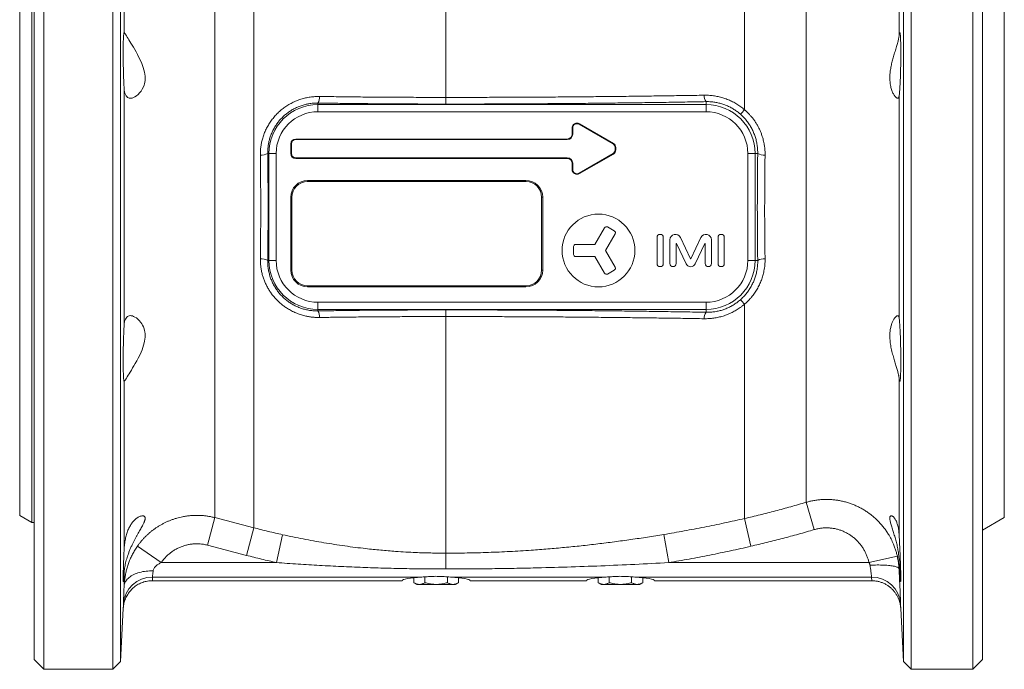
# Model space of a CAD drawing. Units: millimetres. Extents: x 84 to 1096, y 19 to 819.
# Drawn here: x 611 to 814, y 227 to 361 of the extents above; entities that cross this region are included whole.
import ezdxf

# ---------------------------------------------------------------- set-up
doc = ezdxf.new("R2010")
doc.units = ezdxf.units.MM

msp = doc.modelspace()

# ---------------------------------------------------------------- linework, layer by layer
at = {"color": 7, "linetype": 'Continuous', "lineweight": 15}
for p, q in [((615.54, 322.51), (615.54, 417.76)), ((629.73, 322.51), (629.73, 417.76)), ((631.31, 416.18), (631.31, 228.85)), ((792.76, 228.85), (792.76, 416.18)), ((794.35, 417.76), (794.35, 227.26)), ((807.04, 322.51), (807.04, 417.76)), ((613.54, 322.51), (613.54, 415.76)), ((809.04, 322.51), (809.04, 415.76)), ((610.54, 322.51), (610.54, 386.07)), ((613.04, 322.51), (613.04, 387.51)), ((813.54, 322.51), (813.54, 386.51)), ((632.07, 358.44), (632.08, 358.44)), ((732.88, 335.5), (725.88, 339.55)), ((732.94, 335.61), (725.94, 339.65)), ((724.44, 338.78), (724.44, 337.51)), ((724.55, 338.78), (724.55, 337.51)), ((666.44, 335.51), (666.44, 333.51)), ((666.55, 335.51), (666.55, 333.51)), ((723.44, 336.51), (667.44, 336.51)), ((723.44, 336.4), (667.44, 336.4)), ((725.88, 329.48), (732.88, 333.52)), ((725.94, 329.38), (732.94, 333.42)), ((733.32, 334.29), (733.32, 334.74)), ((733.44, 334.29), (733.44, 334.74)), ((667.44, 332.63), (723.44, 332.63)), ((667.44, 332.51), (723.44, 332.51)), ((724.44, 331.51), (724.44, 330.25)), ((724.55, 331.51), (724.55, 330.25)), ((669.9, 327.98), (714.9, 327.98)), ((714.9, 327.76), (669.9, 327.76)), ((666.44, 309.51), (666.44, 324.51)), ((666.65, 324.51), (666.65, 309.51)), ((718.15, 309.51), (718.15, 324.51)), ((718.37, 324.51), (718.37, 309.51)), ((610.54, 258.96), (610.54, 322.51)), ((613.04, 257.51), (613.04, 322.51)), ((613.54, 229.26), (613.54, 322.51)), ((615.54, 227.26), (615.54, 322.51)), ((629.73, 227.26), (629.73, 322.51)), ((807.04, 227.26), (807.04, 322.51)), ((809.04, 229.26), (809.04, 322.51)), ((813.54, 258.51), (813.54, 322.51)), ((729.15, 314.8), (731.13, 318.23)), ((733.3, 316.97), (731.32, 313.55)), ((731.74, 318.39), (733.13, 317.59)), ((725.19, 314.8), (729.15, 314.8)), ((741.94, 310.86), (741.94, 316.23)), ((743.23, 316.23), (743.23, 310.86)), ((744.58, 310.86), (744.58, 315.74)), ((745.87, 314.97), (745.87, 310.86)), ((747.94, 310.81), (745.95, 314.99)), ((746.75, 316.22), (748.84, 311.82)), ((748.92, 311.82), (751, 316.22)), ((751.8, 314.99), (749.82, 310.81)), ((751.88, 310.86), (751.88, 314.97)), ((753.17, 315.74), (753.17, 310.86)), ((754.52, 310.86), (754.52, 316.23)), ((755.81, 316.23), (755.81, 310.86)), ((724.74, 312.74), (724.74, 314.35)), ((731.32, 313.55), (733.3, 310.12)), ((729.15, 312.29), (725.19, 312.29)), ((731.13, 308.87), (729.15, 312.29)), ((733.13, 309.5), (731.74, 308.7)), ((669.9, 306.26), (714.9, 306.26)), ((714.9, 306.05), (669.9, 306.05)), ((632.08, 286.59), (632.07, 286.59)), ((610.54, 258.96), (613.04, 257.51)), ((809.04, 255.92), (813.54, 258.51)), ((613.04, 257.51), (613.54, 257.51)), ((691.78, 246.14), (691.78, 245.11)), ((694.09, 246.31), (694.09, 245.11)), ((698.71, 246.31), (698.71, 245.11)), ((701.02, 246.14), (701.02, 245.11)), ((729.78, 246.14), (729.78, 245.11)), ((732.09, 246.31), (732.09, 245.11)), ((736.71, 246.31), (736.71, 245.11)), ((739.02, 246.14), (739.02, 245.11)), ((689.4, 245.51), (637.88, 245.51)), ((691.78, 245.11), (692.4, 244.76)), ((692.94, 244.76), (692.4, 244.76)), ((696.4, 244.76), (692.94, 244.76)), ((699.87, 244.76), (696.4, 244.76)), ((700.4, 244.76), (699.87, 244.76)), ((700.4, 244.76), (701.02, 245.11)), ((727.4, 245.51), (703.4, 245.51)), ((729.78, 245.11), (730.4, 244.76)), ((730.94, 244.76), (730.4, 244.76)), ((734.4, 244.76), (730.94, 244.76)), ((737.87, 244.76), (734.4, 244.76)), ((738.4, 244.76), (737.87, 244.76)), ((738.4, 244.76), (739.02, 245.11)), ((786.2, 245.51), (741.4, 245.51)), ((631.31, 228.85), (631.89, 239.79)), ((631.89, 239.79), (631.89, 239.86)), ((792.19, 239.79), (792.76, 228.85)), ((613.54, 229.26), (615.54, 227.26)), ((629.73, 227.26), (631.31, 228.85)), ((792.76, 228.85), (794.35, 227.26)), ((807.04, 227.26), (809.04, 229.26)), ((615.54, 227.26), (629.73, 227.26)), ((794.35, 227.26), (807.04, 227.26))]:
    msp.add_line(p, q, dxfattribs=at)
at = {"color": 8, "linetype": 'Continuous', "lineweight": 0}
for p, q in [((632.07, 393.12), (632.07, 358.44)), ((791.84, 389.87), (791.84, 357.72)), ((658.78, 388.9), (658.78, 256.43)), ((650.77, 386.82), (650.77, 258.51)), ((698.4, 386.88), (698.4, 345.09)), ((759.99, 387), (759.99, 342.54)), ((772.69, 383.68), (772.69, 261.67)), ((632.07, 347.04), (632.07, 297.99)), ((791.84, 345.25), (791.84, 299.78)), ((672.04, 343.93), (672.04, 343.63)), ((672.04, 343.63), (752.04, 343.63)), ((672.04, 342.14), (672.04, 343.63)), ((698.4, 343.72), (698.4, 345.09)), ((752.04, 344.21), (752.04, 343.63)), ((752.04, 342.14), (752.04, 343.63)), ((752.04, 342.14), (672.04, 342.14)), ((725.88, 339.55), (725.94, 339.65)), ((724.55, 338.78), (724.44, 338.78)), ((724.55, 337.51), (724.44, 337.51)), ((666.55, 335.51), (666.44, 335.51)), ((667.44, 336.4), (667.44, 336.51)), ((723.44, 336.4), (723.44, 336.51)), ((732.88, 335.5), (732.94, 335.61)), ((661.67, 333.51), (661.92, 333.51)), ((661.92, 311.51), (661.92, 333.51)), ((663.42, 333.51), (661.92, 333.51)), ((663.42, 333.51), (663.42, 311.51)), ((666.55, 333.51), (666.44, 333.51)), ((732.88, 333.52), (732.94, 333.42)), ((733.32, 334.74), (733.44, 334.74)), ((733.32, 334.29), (733.44, 334.29)), ((760.67, 311.51), (760.67, 333.51)), ((762.16, 333.51), (760.67, 333.51)), ((762.16, 333.51), (762.16, 311.51)), ((762.7, 333.51), (762.16, 333.51)), ((667.44, 332.63), (667.44, 332.51)), ((723.44, 332.63), (723.44, 332.51)), ((724.55, 331.51), (724.44, 331.51)), ((724.55, 330.25), (724.44, 330.25)), ((725.88, 329.48), (725.94, 329.38)), ((669.9, 327.98), (669.9, 327.76)), ((714.9, 327.98), (714.9, 327.76)), ((666.44, 324.51), (666.65, 324.51)), ((718.37, 324.51), (718.15, 324.51)), ((661.67, 311.51), (661.92, 311.51)), ((663.42, 311.51), (661.92, 311.51)), ((762.16, 311.51), (760.67, 311.51)), ((762.7, 311.51), (762.16, 311.51)), ((666.44, 309.51), (666.65, 309.51)), ((718.37, 309.51), (718.15, 309.51)), ((669.9, 306.05), (669.9, 306.26)), ((714.9, 306.05), (714.9, 306.26)), ((672.04, 302.89), (752.04, 302.89)), ((672.04, 301.39), (672.04, 302.89)), ((752.04, 301.39), (752.04, 302.89)), ((759.99, 302.48), (759.99, 258.33)), ((672.04, 301.1), (672.04, 301.39)), ((752.04, 301.39), (672.04, 301.39)), ((698.4, 299.94), (698.4, 301.31)), ((752.04, 300.81), (752.04, 301.39)), ((698.4, 299.94), (698.4, 251.19)), ((632.07, 286.59), (632.07, 251.91)), ((791.84, 287.31), (791.84, 255.16)), ((774.36, 256.05), (772.69, 261.67)), ((649.28, 252.83), (650.77, 258.51)), ((650.77, 258.51), (658.78, 256.43)), ((761.3, 252.61), (759.99, 258.33)), ((657.29, 250.74), (658.78, 256.43)), ((663.49, 249.25), (664.75, 254.99)), ((744.34, 249.25), (743.37, 255.05)), ((639.71, 249.25), (634.82, 252.65)), ((657.29, 250.74), (649.28, 252.83)), ((698.4, 247.93), (698.4, 251.19)), ((785.64, 249.25), (791.49, 250.55)), ((791.84, 250), (791.84, 247.97)), ((639.71, 249.25), (663.49, 249.25)), ((744.34, 249.25), (785.64, 249.25)), ((632.07, 247.19), (632.07, 244.43)), ((693.46, 246.27), (637.91, 246.27)), ((731.46, 246.27), (699.34, 246.27)), ((786.17, 246.27), (737.34, 246.27)), ((786.2, 245.51), (786.17, 246.27)), ((792.16, 240.62), (792.19, 239.79))]:
    msp.add_line(p, q, dxfattribs=at)
at = {"color": 7, "linetype": 'Continuous', "lineweight": 15, "flags": 128}
for points in [[(632.1, 358.44), (632.13, 358.41), (632.18, 358.35), (632.24, 358.27), (632.33, 358.14), (632.43, 357.97), (632.56, 357.76), (632.71, 357.52), (632.88, 357.25), (633.06, 356.95), (633.26, 356.62), (633.48, 356.26), (633.72, 355.85), (633.98, 355.42), (634.25, 354.96), (634.52, 354.47), (634.83, 353.91), (635.13, 353.33), (635.43, 352.71), (635.71, 352.08), (635.88, 351.65), (636.03, 351.22), (636.16, 350.77), (636.27, 350.32), (636.35, 349.88), (636.39, 349.44), (636.4, 349), (636.38, 348.57), (636.33, 348.23), (636.26, 347.9), (636.17, 347.59), (636.06, 347.29), (635.82, 346.8), (635.55, 346.37), (635.26, 346), (634.96, 345.69), (634.64, 345.42), (634.31, 345.21), (634.01, 345.06), (633.71, 344.95), (633.42, 344.91), (633.14, 344.93), (632.95, 344.99), (632.77, 345.09), (632.61, 345.24), (632.46, 345.43), (632.34, 345.66), (632.25, 345.93), (632.17, 346.25), (632.11, 346.61), (632.07, 347.04), (632.07, 347.04)], [(632.07, 297.99), (632.11, 298.43), (632.18, 298.83), (632.25, 299.12), (632.35, 299.38), (632.46, 299.6), (632.6, 299.78), (632.75, 299.92), (632.92, 300.02), (633.1, 300.09), (633.3, 300.12), (633.53, 300.11), (633.78, 300.06), (634.03, 299.96), (634.3, 299.83), (634.6, 299.64), (634.9, 299.39), (635.2, 299.09), (635.49, 298.74), (635.69, 298.46), (635.87, 298.14), (636.04, 297.79), (636.18, 297.41), (636.27, 297.09), (636.34, 296.76), (636.38, 296.4), (636.4, 296.03), (636.39, 295.66), (636.36, 295.28), (636.3, 294.88), (636.22, 294.49), (636.09, 294.01), (635.94, 293.54), (635.76, 293.06), (635.56, 292.58), (635.28, 291.98), (634.98, 291.39), (634.66, 290.81), (634.35, 290.25), (634.08, 289.78), (633.82, 289.34), (633.56, 288.91), (633.32, 288.5), (633.11, 288.15), (632.91, 287.83), (632.73, 287.54), (632.57, 287.27), (632.44, 287.06), (632.32, 286.88), (632.22, 286.74), (632.15, 286.64), (632.1, 286.6), (632.1, 286.6)]]:
    msp.add_lwpolyline(points, dxfattribs=at)
at = {"color": 8, "linetype": 'Continuous', "lineweight": 0, "flags": 128}
for points in [[(785.85, 248.72), (786.22, 248.73), (786.59, 248.75), (786.96, 248.75), (787.32, 248.76), (787.68, 248.76), (788.03, 248.75), (788.37, 248.74), (788.7, 248.73), (789.02, 248.71), (789.33, 248.69), (789.63, 248.66), (789.91, 248.63), (790.17, 248.6), (790.42, 248.56), (790.65, 248.52), (790.87, 248.48), (791.06, 248.43), (791.23, 248.38), (791.39, 248.33), (791.52, 248.28), (791.63, 248.22), (791.71, 248.16), (791.78, 248.1), (791.82, 248.03), (791.84, 247.97)], [(638.06, 247.54), (637.7, 247.54), (637.33, 247.53), (636.97, 247.51), (636.61, 247.48), (636.25, 247.43), (635.9, 247.38), (635.57, 247.3), (635.24, 247.22), (634.92, 247.13), (634.61, 247.02), (634.32, 246.9), (634.04, 246.78), (633.77, 246.64), (633.52, 246.49), (633.29, 246.34), (633.08, 246.17), (632.88, 246), (632.71, 245.82), (632.55, 245.64), (632.42, 245.45), (632.3, 245.25), (632.21, 245.05), (632.14, 244.85), (632.1, 244.64), (632.07, 244.43)]]:
    msp.add_lwpolyline(points, dxfattribs=at)
at = {"color": 7, "linetype": 'Continuous', "lineweight": 15}
msp.add_circle((729.87, 313.55), 7.5, dxfattribs=at)
at = {"color": 8, "linetype": 'Continuous', "lineweight": 0}
for centre, radius, start, end in [((669.94, 345.15), 2.43, 329.8211, 3.1481), ((753.76, 345.42), 2.1, 176.964, 215.1526), ((672.04, 333.51), 10.12, 90, 180), ((752.04, 333.51), 10.12, 0, 90), ((672.04, 333.51), 8.63, 90, 180), ((752.04, 333.51), 8.63, 0, 90), ((752.01, 349.31), 10.46, 312.801, 319.6874), ((660.39, 335.95), 2.75, 265.1247, 297.7256), ((764.07, 336.24), 3.05, 243.3185, 272.7515), ((660.39, 309.08), 2.75, 62.2744, 94.8753), ((672.04, 311.51), 10.12, 180, 270), ((672.04, 311.51), 8.63, 180, 270), ((752.04, 311.51), 8.63, 270, 0), ((752.04, 311.51), 10.12, 270, 0), ((764.07, 308.79), 3.05, 87.2485, 116.6815), ((752.01, 295.72), 10.46, 40.3126, 47.199), ((669.94, 299.88), 2.43, 356.8519, 30.1789), ((753.76, 299.6), 2.1, 144.8474, 183.036), ((637.89, 240.29), 5.98, 89.8014, 176.7891), ((786.19, 240.29), 5.98, 3.2109, 90.1986)]:
    msp.add_arc(centre, radius, start, end, dxfattribs=at)
at = {"color": 7, "linetype": 'Continuous', "lineweight": 15}
for centre, radius, start, end in [((725.44, 338.78), 1, 60, 180), ((725.44, 338.78), 0.882, 60, 180), ((723.44, 337.51), 1.12, 270, 0), ((723.44, 337.51), 1, 270, 0), ((667.44, 335.51), 1, 90, 180), ((667.44, 335.51), 0.882, 90, 180), ((732.44, 334.74), 0.882, 0, 60), ((732.44, 334.74), 1, 0, 60), ((667.44, 333.51), 1, 180, 270), ((667.44, 333.51), 0.882, 180, 270), ((732.44, 334.29), 0.882, 300, 0), ((732.44, 334.29), 1, 300, 0), ((723.44, 331.51), 1.12, 0, 90), ((723.44, 331.51), 1, 0, 90), ((725.44, 330.25), 1, 180, 300), ((725.44, 330.25), 0.882, 180, 300), ((669.9, 324.51), 3.47, 90, 180), ((669.9, 324.51), 3.25, 90, 180), ((714.9, 324.51), 3.47, 0, 90), ((714.9, 324.51), 3.25, 0, 90), ((731.52, 318), 0.45, 60, 150), ((732.91, 317.2), 0.45, 330, 60), ((742.58, 316.23), 0.645, 0, 180), ((745.72, 315.74), 1.14, 25.36, 180), ((752.03, 315.74), 1.14, 0, 154.64), ((755.17, 316.23), 0.645, 0, 180), ((725.19, 314.35), 0.45, 90, 180), ((745.91, 314.97), 0.045, 25.36, 180), ((751.84, 314.97), 0.045, 0, 154.64), ((725.19, 312.74), 0.45, 180, 270), ((742.58, 310.86), 0.645, 180, 0), ((745.22, 310.86), 0.645, 180, 0), ((748.88, 311.25), 1.04, 205.36, 334.64), ((748.88, 311.84), 0.045, 205.36, 334.64), ((752.53, 310.86), 0.645, 180, 0), ((755.17, 310.86), 0.645, 180, 0), ((669.9, 309.51), 3.47, 180, 270), ((669.9, 309.51), 3.25, 180, 270), ((714.9, 309.51), 3.25, 270, 0), ((714.9, 309.51), 3.47, 270, 0), ((731.52, 309.09), 0.45, 210, 300), ((732.91, 309.89), 0.45, 300, 30)]:
    msp.add_arc(centre, radius, start, end, dxfattribs=at)
for centre, start_param, end_param in [((696.4, 245.51), 2.004094, 3.141593), ((696.4, 245.51), 0, 1.137499), ((734.4, 245.51), 2.004094, 3.141593), ((734.4, 245.51), 0, 1.137499)]:
    msp.add_ellipse(centre, major_axis=(7, 0), ratio=0.118525, start_param=start_param, end_param=end_param, dxfattribs=at)
for points, knots in [([(632.07, 347.04), (632.06, 347.19), (632.04, 347.51), (632.01, 348.07), (631.99, 348.7), (631.96, 349.4), (631.94, 350.13), (631.92, 350.88), (631.9, 351.65), (631.89, 352.41), (631.88, 353.16), (631.87, 353.89), (631.87, 354.6), (631.88, 355.26), (631.89, 355.88), (631.9, 356.45), (631.91, 356.96), (631.93, 357.4), (631.96, 357.77), (631.98, 358.07), (632.01, 358.28), (632.04, 358.4), (632.06, 358.43), (632.07, 358.44)], [0, 0, 0, 0, 0.041067, 0.082135, 0.131118, 0.180258, 0.229241, 0.278166, 0.327247, 0.376173, 0.425045, 0.474073, 0.522945, 0.571788, 0.620786, 0.669629, 0.718476, 0.767478, 0.816325, 0.865208, 0.914247, 0.963131, 1, 1, 1, 1]), ([(791.84, 345.25), (791.83, 345.2), (791.81, 345.1), (791.76, 345), (791.69, 344.93), (791.6, 344.9), (791.5, 344.91), (791.39, 344.96), (791.26, 345.05), (791.12, 345.18), (790.98, 345.35), (790.82, 345.57), (790.66, 345.83), (790.51, 346.14), (790.36, 346.5), (790.23, 346.9), (790.11, 347.35), (790.02, 347.82), (789.97, 348.31), (789.94, 348.8), (789.93, 349.32), (789.96, 349.83), (790.01, 350.33), (790.07, 350.8), (790.16, 351.29), (790.26, 351.78), (790.37, 352.28), (790.5, 352.78), (790.64, 353.27), (790.78, 353.78), (790.93, 354.29), (791.09, 354.81), (791.24, 355.31), (791.39, 355.78), (791.52, 356.23), (791.63, 356.65), (791.72, 357.04), (791.8, 357.41), (791.82, 357.61), (791.84, 357.72)], [0, 0, 0, 0, 0.024207, 0.048573, 0.073427, 0.098442, 0.123738, 0.149191, 0.175114, 0.201191, 0.22868, 0.25634, 0.284529, 0.312903, 0.341981, 0.371282, 0.401342, 0.431695, 0.458068, 0.48467, 0.512021, 0.539638, 0.56301, 0.586536, 0.610521, 0.634653, 0.659514, 0.684516, 0.709937, 0.735496, 0.763752, 0.792193, 0.821222, 0.850463, 0.879176, 0.908117, 0.937816, 0.967795, 1, 1, 1, 1]), ([(791.84, 357.72), (791.85, 357.78), (791.86, 357.91), (791.89, 358.1), (791.92, 358.29), (791.96, 358.41), (792, 358.45), (792.03, 358.41), (792.07, 358.28), (792.1, 358.07), (792.12, 357.77), (792.14, 357.4), (792.16, 356.96), (792.18, 356.45), (792.19, 355.87), (792.2, 355.25), (792.2, 354.58), (792.2, 353.88), (792.2, 353.15), (792.19, 352.39), (792.18, 351.63), (792.16, 350.87), (792.14, 350.13), (792.12, 349.4), (792.09, 348.69), (792.06, 348.03), (792.03, 347.41), (792, 346.85), (791.96, 346.34), (791.92, 345.91), (791.89, 345.6), (791.86, 345.39), (791.85, 345.3), (791.84, 345.25)], [0, 0, 0, 0, 0.019938, 0.039876, 0.074091, 0.108415, 0.14263, 0.176833, 0.211146, 0.245349, 0.279518, 0.313797, 0.347966, 0.382094, 0.416331, 0.450459, 0.484555, 0.51876, 0.552856, 0.586939, 0.621131, 0.655215, 0.689309, 0.723513, 0.757608, 0.791735, 0.82597, 0.860097, 0.894264, 0.92854, 0.962708, 0.981354, 1, 1, 1, 1]), ([(791.84, 287.31), (791.82, 287.43), (791.8, 287.61), (791.74, 287.89), (791.68, 288.14), (791.61, 288.45), (791.51, 288.82), (791.39, 289.22), (791.27, 289.64), (791.13, 290.1), (790.98, 290.58), (790.83, 291.09), (790.67, 291.62), (790.52, 292.18), (790.37, 292.76), (790.23, 293.36), (790.12, 293.95), (790.03, 294.53), (789.97, 295.09), (789.94, 295.65), (789.93, 296.17), (789.96, 296.64), (790, 297.06), (790.07, 297.47), (790.15, 297.85), (790.25, 298.21), (790.37, 298.54), (790.49, 298.84), (790.63, 299.12), (790.78, 299.38), (790.93, 299.62), (791.08, 299.81), (791.24, 299.96), (791.38, 300.06), (791.51, 300.12), (791.63, 300.12), (791.72, 300.07), (791.8, 299.96), (791.83, 299.84), (791.84, 299.78)], [0, 0, 0, 0, 0.035818, 0.05396, 0.072167, 0.097164, 0.12232, 0.147955, 0.173745, 0.200566, 0.227551, 0.255035, 0.282688, 0.311663, 0.340846, 0.370719, 0.400854, 0.428303, 0.455994, 0.484495, 0.513296, 0.537057, 0.560989, 0.585436, 0.61005, 0.634152, 0.658393, 0.68304, 0.707817, 0.735287, 0.762926, 0.791095, 0.819449, 0.848489, 0.87775, 0.907752, 0.938027, 0.968851, 1, 1, 1, 1]), ([(791.84, 299.78), (791.84, 299.76), (791.86, 299.67), (791.89, 299.45), (791.93, 299.08), (791.96, 298.64), (792, 298.13), (792.03, 297.56), (792.07, 296.93), (792.1, 296.26), (792.12, 295.56), (792.15, 294.82), (792.16, 294.07), (792.18, 293.31), (792.19, 292.55), (792.2, 291.8), (792.2, 291.07), (792.2, 290.37), (792.2, 289.7), (792.19, 289.09), (792.18, 288.52), (792.16, 288.02), (792.14, 287.58), (792.12, 287.22), (792.09, 286.94), (792.06, 286.73), (792.03, 286.61), (792, 286.58), (791.96, 286.62), (791.92, 286.74), (791.89, 286.91), (791.87, 287.09), (791.85, 287.24), (791.84, 287.31)], [0, 0, 0, 0, 0.006212, 0.040424, 0.074745, 0.108957, 0.143168, 0.177487, 0.211698, 0.24588, 0.280171, 0.314353, 0.348495, 0.382746, 0.416887, 0.450992, 0.485206, 0.519311, 0.553396, 0.58759, 0.621675, 0.655764, 0.689961, 0.72405, 0.758165, 0.792388, 0.826503, 0.860657, 0.89492, 0.929074, 0.952704, 0.97637, 1, 1, 1, 1]), ([(632.07, 286.59), (632.06, 286.6), (632.04, 286.63), (632.01, 286.75), (631.99, 286.94), (631.96, 287.23), (631.94, 287.6), (631.92, 288.03), (631.9, 288.54), (631.89, 289.11), (631.88, 289.73), (631.87, 290.39), (631.87, 291.09), (631.88, 291.82), (631.89, 292.57), (631.9, 293.33), (631.91, 294.09), (631.93, 294.84), (631.96, 295.58), (631.98, 296.28), (632.01, 296.95), (632.04, 297.52), (632.06, 297.85), (632.07, 297.99)], [0, 0, 0, 0, 0.0410673, 0.0821346, 0.1311179, 0.1802576, 0.2292406, 0.2781659, 0.3272475, 0.3761726, 0.4250447, 0.4740728, 0.5229449, 0.5717875, 0.620786, 0.6696288, 0.7184756, 0.767478, 0.8163251, 0.8652083, 0.9142471, 0.9631306, 1, 1, 1, 1]), ([(632.07, 251.91), (632.07, 251.91), (632.08, 252.09), (632.1, 252.45), (632.15, 253), (632.22, 253.54), (632.32, 254.06), (632.42, 254.56), (632.55, 255.03), (632.7, 255.48), (632.86, 255.92), (633.05, 256.33), (633.25, 256.71), (633.46, 257.07), (633.7, 257.41), (633.95, 257.73), (634.23, 258.02), (634.51, 258.27), (634.81, 258.49), (635.11, 258.67), (635.41, 258.8), (635.7, 258.88), (635.92, 258.89), (636.09, 258.85), (636.2, 258.8), (636.29, 258.73), (636.36, 258.62), (636.4, 258.49), (636.41, 258.34), (636.39, 258.15), (636.34, 257.95), (636.27, 257.74), (636.18, 257.52), (636.07, 257.29), (635.92, 256.99), (635.73, 256.64), (635.5, 256.21), (635.24, 255.76), (634.97, 255.29), (634.69, 254.79), (634.41, 254.28), (634.12, 253.75), (633.84, 253.17), (633.55, 252.56), (633.27, 251.91), (633, 251.24), (632.78, 250.6), (632.59, 250), (632.44, 249.44), (632.31, 248.88), (632.21, 248.34), (632.13, 247.83), (632.09, 247.45), (632.08, 247.25), (632.07, 247.19)], [0, 0, 0, 0, 0.000026, 0.018944, 0.038002, 0.057511, 0.077176, 0.095383, 0.113714, 0.132419, 0.151247, 0.17014, 0.189146, 0.208479, 0.227916, 0.249227, 0.270658, 0.292448, 0.314356, 0.338546, 0.362908, 0.38788, 0.413109, 0.427864, 0.442698, 0.45781, 0.473034, 0.487795, 0.50268, 0.517964, 0.533385, 0.546854, 0.560403, 0.574172, 0.588007, 0.608749, 0.629653, 0.650994, 0.672463, 0.693898, 0.715446, 0.737346, 0.759369, 0.783771, 0.80837, 0.833655, 0.859207, 0.880599, 0.902179, 0.924384, 0.946817, 0.968902, 0.991215, 1, 1, 1, 1]), ([(791.84, 250), (791.83, 250.14), (791.81, 250.44), (791.76, 250.9), (791.7, 251.37), (791.62, 251.86), (791.53, 252.36), (791.42, 252.88), (791.3, 253.39), (791.16, 253.9), (791.01, 254.41), (790.86, 254.92), (790.7, 255.42), (790.55, 255.9), (790.4, 256.37), (790.26, 256.81), (790.14, 257.23), (790.04, 257.6), (789.98, 257.92), (789.94, 258.18), (789.93, 258.41), (789.95, 258.59), (789.99, 258.72), (790.06, 258.81), (790.13, 258.87), (790.23, 258.89), (790.34, 258.87), (790.47, 258.81), (790.6, 258.72), (790.74, 258.59), (790.9, 258.41), (791.05, 258.18), (791.21, 257.91), (791.35, 257.59), (791.48, 257.22), (791.6, 256.82), (791.7, 256.36), (791.77, 255.92), (791.81, 255.52), (791.83, 255.28), (791.84, 255.16)], [0, 0, 0, 0, 0.0226867, 0.0455038, 0.0687207, 0.0920707, 0.1172808, 0.1426481, 0.1684876, 0.1944808, 0.2218066, 0.2493011, 0.2773171, 0.3055127, 0.3345957, 0.3638977, 0.3939431, 0.4242743, 0.4509166, 0.4777912, 0.5054329, 0.5333501, 0.5567835, 0.5803747, 0.6044366, 0.6286491, 0.6533093, 0.6781097, 0.7033252, 0.7286752, 0.7567582, 0.7850212, 0.813858, 0.8428998, 0.8717174, 0.9007619, 0.9305625, 0.9606425, 0.9802791, 1, 1, 1, 1]), ([(791.84, 255.16), (791.85, 254.99), (791.87, 254.65), (791.9, 254.11), (791.93, 253.5), (791.96, 252.81), (792, 252.05), (792.04, 251.29), (792.07, 250.54), (792.1, 249.81), (792.12, 249.11), (792.15, 248.44), (792.17, 247.83), (792.18, 247.26), (792.19, 246.76), (792.2, 246.33), (792.2, 245.97), (792.2, 245.69), (792.2, 245.49), (792.19, 245.37), (792.18, 245.34), (792.16, 245.39), (792.14, 245.53), (792.12, 245.75), (792.09, 246.05), (792.06, 246.42), (792.03, 246.84), (792, 247.33), (791.96, 247.89), (791.92, 248.51), (791.89, 249.08), (791.86, 249.58), (791.85, 249.86), (791.84, 250)], [0, 0, 0, 0, 0.025432, 0.050909, 0.076341, 0.110555, 0.144878, 0.179091, 0.213284, 0.247586, 0.281778, 0.315933, 0.350196, 0.38435, 0.418465, 0.452688, 0.486803, 0.520891, 0.555088, 0.589177, 0.623261, 0.657454, 0.691539, 0.725642, 0.759855, 0.793959, 0.825884, 0.85781, 0.892016, 0.926332, 0.960538, 0.980269, 1, 1, 1, 1]), ([(632.07, 247.19), (632.06, 247.05), (632.04, 246.77), (632.01, 246.38), (631.99, 246.02), (631.96, 245.73), (631.94, 245.51), (631.92, 245.38), (631.9, 245.34), (631.89, 245.37), (631.88, 245.5), (631.87, 245.71), (631.87, 246), (631.88, 246.36), (631.89, 246.8), (631.9, 247.31), (631.91, 247.87), (631.93, 248.49), (631.96, 249.16), (631.98, 249.86), (632.01, 250.59), (632.04, 251.28), (632.06, 251.72), (632.07, 251.91)], [0, 0, 0, 0, 0.041067, 0.082135, 0.131118, 0.180258, 0.229241, 0.278166, 0.327247, 0.376173, 0.425045, 0.474073, 0.522945, 0.571788, 0.620786, 0.669629, 0.718476, 0.767478, 0.816325, 0.865208, 0.914247, 0.963131, 1, 1, 1, 1]), ([(693.46, 246.27), (693.64, 246.28), (694, 246.3), (694.56, 246.34), (695.13, 246.38), (695.72, 246.41), (696.3, 246.42), (696.89, 246.41), (697.48, 246.39), (698.09, 246.35), (698.72, 246.31), (699.13, 246.28), (699.34, 246.27)], [0, 0, 0, 0, 0.095703, 0.191411, 0.289869, 0.388321, 0.483812, 0.579303, 0.677832, 0.776368, 0.88766, 1, 1, 1, 1]), ([(731.46, 246.27), (731.64, 246.28), (732, 246.3), (732.56, 246.34), (733.13, 246.38), (733.72, 246.41), (734.3, 246.42), (734.89, 246.41), (735.48, 246.39), (736.09, 246.35), (736.72, 246.31), (737.13, 246.28), (737.34, 246.27)], [0, 0, 0, 0, 0.095703, 0.191411, 0.289869, 0.388321, 0.483812, 0.579303, 0.677832, 0.776368, 0.88766, 1, 1, 1, 1]), ([(637.88, 245.51), (637.72, 245.51), (637.39, 245.5), (636.89, 245.44), (636.39, 245.33), (635.91, 245.19), (635.44, 245), (634.99, 244.78), (634.56, 244.51), (634.15, 244.21), (633.77, 243.88), (633.42, 243.52), (633.1, 243.13), (632.81, 242.71), (632.56, 242.27), (632.34, 241.81), (632.16, 241.33), (632.03, 240.84), (631.93, 240.33), (631.9, 239.98), (631.89, 239.8), (631.89, 239.79)], [0, 0, 0, 0, 0.054284, 0.108568, 0.164433, 0.220299, 0.274581, 0.328863, 0.384711, 0.44056, 0.495036, 0.549511, 0.605548, 0.661586, 0.716431, 0.771275, 0.827695, 0.884114, 0.940108, 0.996504, 1, 1, 1, 1]), ([(692.94, 244.76), (692.91, 244.76), (692.79, 244.76), (692.59, 244.78), (692.32, 244.86), (692.05, 244.97), (691.87, 245.06), (691.78, 245.11)], [0, 0, 0, 0, 0.070013, 0.29978, 0.530809, 0.765015, 1, 1, 1, 1]), ([(694.09, 245.11), (694, 245.06), (693.81, 244.96), (693.53, 244.85), (693.24, 244.77), (693.04, 244.76), (692.94, 244.76)], [0, 0, 0, 0, 0.247269, 0.495363, 0.746874, 1, 1, 1, 1]), ([(696.4, 244.76), (696.25, 244.76), (695.94, 244.76), (695.47, 244.81), (695, 244.89), (694.54, 244.99), (694.24, 245.07), (694.09, 245.11)], [0, 0, 0, 0, 0.198904, 0.398674, 0.600764, 0.803484, 1, 1, 1, 1]), ([(698.71, 245.11), (698.57, 245.07), (698.27, 244.99), (697.83, 244.89), (697.38, 244.82), (696.9, 244.77), (696.58, 244.76), (696.4, 244.76)], [0, 0, 0, 0, 0.193911, 0.387802, 0.583331, 0.779518, 1, 1, 1, 1]), ([(698.71, 245.11), (698.81, 245.06), (698.99, 244.96), (699.28, 244.85), (699.57, 244.77), (699.77, 244.76), (699.87, 244.76)], [0, 0, 0, 0, 0.247269, 0.495363, 0.746874, 1, 1, 1, 1]), ([(699.87, 244.76), (699.89, 244.76), (700.01, 244.76), (700.22, 244.78), (700.49, 244.86), (700.76, 244.97), (700.93, 245.06), (701.02, 245.11)], [0, 0, 0, 0, 0.070013, 0.29978, 0.530809, 0.765015, 1, 1, 1, 1]), ([(730.94, 244.76), (730.91, 244.76), (730.79, 244.76), (730.59, 244.78), (730.32, 244.86), (730.05, 244.97), (729.87, 245.06), (729.78, 245.11)], [0, 0, 0, 0, 0.070013, 0.29978, 0.530809, 0.765015, 1, 1, 1, 1]), ([(732.09, 245.11), (732, 245.06), (731.81, 244.96), (731.53, 244.85), (731.24, 244.77), (731.04, 244.76), (730.94, 244.76)], [0, 0, 0, 0, 0.247269, 0.495363, 0.746874, 1, 1, 1, 1]), ([(734.4, 244.76), (734.25, 244.76), (733.94, 244.76), (733.47, 244.81), (733, 244.89), (732.54, 244.99), (732.24, 245.07), (732.09, 245.11)], [0, 0, 0, 0, 0.198904, 0.398674, 0.600764, 0.803484, 1, 1, 1, 1]), ([(736.71, 245.11), (736.57, 245.07), (736.27, 244.99), (735.83, 244.89), (735.38, 244.82), (734.9, 244.77), (734.58, 244.76), (734.4, 244.76)], [0, 0, 0, 0, 0.193911, 0.387802, 0.583331, 0.779518, 1, 1, 1, 1]), ([(736.71, 245.11), (736.81, 245.06), (736.99, 244.96), (737.28, 244.85), (737.57, 244.77), (737.77, 244.76), (737.87, 244.76)], [0, 0, 0, 0, 0.247269, 0.495363, 0.746874, 1, 1, 1, 1]), ([(737.87, 244.76), (737.89, 244.76), (738.01, 244.76), (738.22, 244.78), (738.49, 244.86), (738.76, 244.97), (738.93, 245.06), (739.02, 245.11)], [0, 0, 0, 0, 0.070013, 0.29978, 0.530809, 0.765015, 1, 1, 1, 1]), ([(792.19, 239.79), (792.19, 239.8), (792.18, 239.98), (792.15, 240.33), (792.04, 240.89), (791.87, 241.49), (791.61, 242.12), (791.28, 242.71), (790.89, 243.26), (790.44, 243.76), (789.93, 244.21), (789.39, 244.6), (788.8, 244.93), (788.18, 245.19), (787.53, 245.37), (786.87, 245.49), (786.42, 245.51), (786.2, 245.51)], [0, 0, 0, 0, 0.0034965, 0.0597053, 0.1159141, 0.1900109, 0.2643404, 0.3384357, 0.4120329, 0.4858602, 0.559455, 0.6327968, 0.7063697, 0.7797093, 0.8530619, 0.9266484, 1, 1, 1, 1])]:
    msp.add_open_spline(points, degree=3, knots=knots, dxfattribs=at)
at = {"color": 8, "linetype": 'Continuous', "lineweight": 0}
for points, knots in [([(660.16, 333.21), (660.16, 333.5), (660.16, 334.1), (660.26, 334.98), (660.41, 335.86), (660.64, 336.75), (660.94, 337.64), (661.33, 338.53), (661.79, 339.39), (662.32, 340.2), (662.91, 340.97), (663.56, 341.69), (664.26, 342.35), (665.02, 342.96), (665.84, 343.5), (666.7, 343.98), (667.59, 344.39), (668.52, 344.73), (669.46, 344.99), (670.43, 345.16), (671.4, 345.27), (672.05, 345.28), (672.37, 345.28)], [0, 0, 0, 0, 0.0466239, 0.0933792, 0.1401332, 0.1867554, 0.2374389, 0.2882956, 0.33915, 0.3898301, 0.4399853, 0.4903134, 0.5406398, 0.5907926, 0.6418068, 0.6930043, 0.7442034, 0.7952199, 0.8463233, 0.8976031, 0.9488887, 1, 1, 1, 1]), ([(672.37, 345.28), (673.03, 345.27), (674.34, 345.25), (676.31, 345.23), (678.29, 345.2), (680.28, 345.18), (682.27, 345.16), (684.26, 345.15), (686.26, 345.13), (688.26, 345.12), (690.26, 345.11), (692.62, 345.1), (695.33, 345.09), (697.38, 345.09), (698.4, 345.09)], [0, 0, 0, 0, 0.076419, 0.152853, 0.229273, 0.305706, 0.382182, 0.458751, 0.53532, 0.611981, 0.688685, 0.765404, 0.882676, 1, 1, 1, 1]), ([(698.4, 345.09), (699.74, 345.09), (702.4, 345.09), (706.4, 345.1), (710.4, 345.11), (714.4, 345.13), (718.46, 345.15), (722.57, 345.18), (726.75, 345.22), (730.91, 345.25), (735.08, 345.3), (739.24, 345.35), (743.39, 345.41), (747.53, 345.47), (750.29, 345.51), (751.66, 345.54)], [0, 0, 0, 0, 0.074562, 0.149152, 0.223746, 0.298336, 0.372988, 0.451141, 0.529316, 0.607553, 0.685811, 0.764304, 0.842818, 0.921398, 1, 1, 1, 1]), ([(751.66, 345.54), (751.86, 345.54), (752.26, 345.54), (752.97, 345.5), (753.81, 345.4), (754.77, 345.21), (755.72, 344.95), (756.64, 344.61), (757.53, 344.2), (758.39, 343.72), (759.21, 343.17), (759.73, 342.75), (759.99, 342.54)], [0, 0, 0, 0, 0.066765, 0.13369, 0.240765, 0.347838, 0.457843, 0.567847, 0.674375, 0.780902, 0.890451, 1, 1, 1, 1]), ([(672.04, 343.93), (671.77, 343.93), (671.22, 343.92), (670.39, 343.83), (669.57, 343.68), (668.77, 343.46), (667.98, 343.17), (667.22, 342.82), (666.49, 342.41), (665.79, 341.93), (665.15, 341.41), (664.55, 340.84), (663.99, 340.22), (663.49, 339.56), (663.05, 338.85), (662.66, 338.11), (662.33, 337.34), (662.07, 336.57), (661.88, 335.8), (661.75, 335.04), (661.68, 334.28), (661.67, 333.77), (661.67, 333.51)], [0, 0, 0, 0, 0.050805, 0.101793, 0.152774, 0.203567, 0.254256, 0.305137, 0.356019, 0.406707, 0.456781, 0.507035, 0.557294, 0.607376, 0.658315, 0.709427, 0.760546, 0.811493, 0.858554, 0.905743, 0.952936, 1, 1, 1, 1]), ([(698.4, 343.72), (697.3, 343.72), (695.11, 343.72), (691.81, 343.73), (688.52, 343.75), (685.22, 343.77), (681.92, 343.8), (678.62, 343.84), (675.32, 343.88), (673.14, 343.91), (672.04, 343.93)], [0, 0, 0, 0, 0.12438, 0.24876, 0.373385, 0.498009, 0.623381, 0.748752, 0.874376, 1, 1, 1, 1]), ([(752.04, 344.21), (750.58, 344.19), (747.67, 344.13), (743.27, 344.06), (738.85, 344), (734.42, 343.94), (729.98, 343.89), (725.54, 343.85), (721.07, 343.81), (716.57, 343.78), (712.05, 343.75), (707.52, 343.73), (702.97, 343.72), (699.93, 343.72), (698.4, 343.72)], [0, 0, 0, 0, 0.082732, 0.165463, 0.24836, 0.331264, 0.414161, 0.496942, 0.579724, 0.663488, 0.747259, 0.831024, 0.915512, 1, 1, 1, 1]), ([(759.12, 341.64), (758.91, 341.81), (758.48, 342.17), (757.79, 342.64), (757.06, 343.06), (756.29, 343.42), (755.51, 343.71), (754.71, 343.94), (753.89, 344.1), (753.17, 344.18), (752.55, 344.22), (752.21, 344.21), (752.04, 344.21)], [0, 0, 0, 0, 0.106111, 0.21298, 0.322276, 0.432426, 0.538834, 0.646023, 0.75564, 0.866076, 0.932951, 1, 1, 1, 1]), ([(762.7, 333.51), (762.7, 333.81), (762.69, 334.4), (762.59, 335.28), (762.42, 336.17), (762.17, 337.04), (761.86, 337.88), (761.47, 338.69), (761, 339.48), (760.55, 340.11), (760.15, 340.6), (759.82, 340.96), (759.48, 341.31), (759.24, 341.53), (759.12, 341.64)], [0, 0, 0, 0, 0.096945, 0.194546, 0.29423, 0.394643, 0.49141, 0.588869, 0.688565, 0.789057, 0.841485, 0.894219, 0.946953, 1, 1, 1, 1]), ([(759.99, 342.54), (760.13, 342.42), (760.41, 342.17), (760.81, 341.77), (761.2, 341.35), (761.59, 340.89), (761.98, 340.37), (762.36, 339.8), (762.72, 339.2), (763.04, 338.57), (763.33, 337.93), (763.61, 337.17), (763.87, 336.29), (764.05, 335.39), (764.16, 334.59), (764.21, 333.89), (764.21, 333.43), (764.21, 333.19)], [0, 0, 0, 0, 0.0529, 0.1058, 0.159186, 0.212572, 0.277339, 0.342161, 0.406929, 0.473721, 0.540571, 0.607363, 0.704064, 0.800767, 0.867159, 0.933607, 1, 1, 1, 1]), ([(660.16, 311.82), (660.17, 312.48), (660.18, 313.8), (660.21, 315.84), (660.22, 317.94), (660.23, 320.1), (660.24, 322.27), (660.23, 324.45), (660.22, 326.64), (660.21, 328.83), (660.19, 331.02), (660.17, 332.48), (660.16, 333.21)], [0, 0, 0, 0, 0.093115, 0.186315, 0.286918, 0.38752, 0.488555, 0.589591, 0.691965, 0.794339, 0.89717, 1, 1, 1, 1]), ([(661.67, 333.51), (661.68, 332.92), (661.7, 331.72), (661.72, 329.93), (661.73, 328.12), (661.74, 326.3), (661.75, 324.48), (661.75, 322.65), (661.75, 320.8), (661.74, 318.94), (661.73, 317.08), (661.72, 315.22), (661.7, 313.36), (661.68, 312.13), (661.67, 311.51)], [0, 0, 0, 0, 0.08196, 0.163934, 0.245893, 0.328381, 0.410883, 0.493371, 0.577518, 0.66168, 0.745827, 0.830546, 0.915281, 1, 1, 1, 1]), ([(762.7, 311.51), (762.69, 312.11), (762.67, 313.3), (762.65, 315.09), (762.64, 316.9), (762.63, 318.71), (762.62, 320.53), (762.62, 322.37), (762.62, 324.21), (762.63, 326.08), (762.64, 327.94), (762.65, 329.8), (762.67, 331.66), (762.69, 332.9), (762.7, 333.51)], [0, 0, 0, 0, 0.081823, 0.163661, 0.245484, 0.327885, 0.410303, 0.492704, 0.576932, 0.661177, 0.745404, 0.830264, 0.915141, 1, 1, 1, 1]), ([(764.21, 333.19), (764.2, 332.54), (764.18, 331.22), (764.16, 329.18), (764.15, 327.08), (764.14, 324.93), (764.13, 322.76), (764.13, 320.59), (764.14, 318.4), (764.16, 316.21), (764.18, 314.02), (764.2, 312.56), (764.21, 311.83)], [0, 0, 0, 0, 0.093204, 0.186502, 0.2869711, 0.3874402, 0.4883839, 0.5893277, 0.6917443, 0.7941609, 0.8970805, 1, 1, 1, 1]), ([(672.37, 299.75), (672.12, 299.75), (671.61, 299.75), (670.85, 299.81), (670.09, 299.92), (669.27, 300.09), (668.39, 300.34), (667.47, 300.69), (666.58, 301.11), (665.78, 301.57), (665.06, 302.05), (664.42, 302.55), (663.82, 303.09), (663.25, 303.67), (662.73, 304.28), (662.24, 304.94), (661.8, 305.63), (661.41, 306.35), (661.07, 307.09), (660.78, 307.85), (660.54, 308.62), (660.36, 309.41), (660.24, 310.21), (660.16, 311.01), (660.16, 311.55), (660.16, 311.82)], [0, 0, 0, 0, 0.040082, 0.080248, 0.120412, 0.160491, 0.211542, 0.262774, 0.314004, 0.365051, 0.406927, 0.448954, 0.491034, 0.533063, 0.574941, 0.617433, 0.660079, 0.702779, 0.745429, 0.787924, 0.830239, 0.872702, 0.915217, 0.957682, 1, 1, 1, 1]), ([(661.67, 311.51), (661.67, 311.22), (661.68, 310.65), (661.78, 309.78), (661.95, 308.92), (662.19, 308.08), (662.5, 307.26), (662.88, 306.47), (663.33, 305.72), (663.84, 305), (664.4, 304.34), (665.02, 303.73), (665.68, 303.18), (666.38, 302.69), (667.12, 302.26), (667.88, 301.9), (668.66, 301.6), (669.48, 301.37), (670.32, 301.2), (671.18, 301.11), (671.76, 301.1), (672.04, 301.1)], [0, 0, 0, 0, 0.053413, 0.107014, 0.160611, 0.214019, 0.267391, 0.320964, 0.374529, 0.427891, 0.480123, 0.532559, 0.58499, 0.637214, 0.687917, 0.738813, 0.789711, 0.840417, 0.893573, 0.946837, 1, 1, 1, 1]), ([(759.12, 303.39), (759.33, 303.59), (759.75, 303.98), (760.33, 304.63), (760.86, 305.34), (761.32, 306.08), (761.72, 306.85), (762.06, 307.65), (762.32, 308.48), (762.5, 309.23), (762.61, 309.88), (762.67, 310.42), (762.7, 310.97), (762.7, 311.33), (762.7, 311.51)], [0, 0, 0, 0, 0.093109, 0.186913, 0.28287, 0.379549, 0.472874, 0.56683, 0.662734, 0.759296, 0.819082, 0.879258, 0.939433, 1, 1, 1, 1]), ([(764.21, 311.83), (764.21, 311.63), (764.21, 311.21), (764.17, 310.58), (764.1, 309.95), (763.97, 309.21), (763.77, 308.37), (763.46, 307.42), (763.06, 306.49), (762.59, 305.59), (762.05, 304.75), (761.5, 304.03), (760.98, 303.44), (760.5, 302.94), (760.16, 302.64), (759.99, 302.48)], [0, 0, 0, 0, 0.059505, 0.119011, 0.179165, 0.23932, 0.332728, 0.426136, 0.52218, 0.618222, 0.712263, 0.806303, 0.870851, 0.935453, 1, 1, 1, 1]), ([(759.99, 302.48), (759.84, 302.37), (759.56, 302.13), (758.99, 301.71), (758.29, 301.25), (757.42, 300.77), (756.51, 300.37), (755.56, 300.03), (754.61, 299.78), (753.64, 299.6), (752.65, 299.5), (751.99, 299.49), (751.66, 299.49)], [0, 0, 0, 0, 0.061364, 0.122866, 0.230809, 0.338753, 0.449838, 0.560925, 0.669198, 0.777474, 0.888735, 1, 1, 1, 1]), ([(752.04, 300.81), (752.31, 300.81), (752.86, 300.81), (753.69, 300.9), (754.52, 301.05), (755.34, 301.26), (756.13, 301.55), (756.9, 301.89), (757.65, 302.31), (758.27, 302.71), (758.75, 303.08), (758.99, 303.29), (759.12, 303.39)], [0, 0, 0, 0, 0.107797, 0.216328, 0.327252, 0.439034, 0.546369, 0.65451, 0.765204, 0.87678, 0.938317, 1, 1, 1, 1]), ([(672.04, 301.1), (673.13, 301.12), (675.29, 301.15), (678.56, 301.19), (681.83, 301.23), (685.12, 301.26), (688.43, 301.28), (691.75, 301.29), (695.07, 301.3), (697.29, 301.31), (698.4, 301.31)], [0, 0, 0, 0, 0.124378, 0.248755, 0.37338, 0.498005, 0.623378, 0.748752, 0.874376, 1, 1, 1, 1]), ([(698.4, 301.31), (699.89, 301.31), (702.87, 301.3), (707.35, 301.29), (711.82, 301.28), (716.29, 301.25), (720.76, 301.22), (725.21, 301.19), (729.67, 301.14), (734.14, 301.09), (738.62, 301.03), (743.1, 300.97), (747.57, 300.9), (750.55, 300.84), (752.04, 300.81)], [0, 0, 0, 0, 0.082741, 0.165481, 0.248381, 0.331287, 0.414186, 0.496977, 0.579768, 0.663527, 0.747293, 0.831053, 0.915526, 1, 1, 1, 1]), ([(698.4, 299.94), (697.74, 299.94), (696.4, 299.94), (694.4, 299.93), (692.4, 299.93), (690.41, 299.92), (688.41, 299.91), (686.41, 299.9), (684.41, 299.88), (682.42, 299.87), (680.42, 299.85), (678.08, 299.82), (675.39, 299.79), (673.38, 299.76), (672.37, 299.75)], [0, 0, 0, 0, 0.076419, 0.152853, 0.229272, 0.305706, 0.382181, 0.458749, 0.535317, 0.611978, 0.688681, 0.765399, 0.882674, 1, 1, 1, 1]), ([(751.66, 299.49), (750.36, 299.51), (747.75, 299.56), (743.81, 299.62), (739.87, 299.67), (735.91, 299.72), (731.89, 299.76), (727.79, 299.8), (723.61, 299.84), (719.43, 299.87), (715.24, 299.89), (711.04, 299.91), (706.83, 299.93), (702.62, 299.93), (699.81, 299.94), (698.4, 299.94)], [0, 0, 0, 0, 0.0745618, 0.1491531, 0.2237491, 0.2983405, 0.3729954, 0.4511509, 0.5293273, 0.6075666, 0.6858267, 0.7643176, 0.8428295, 0.9214043, 1, 1, 1, 1]), ([(772.69, 261.67), (772.95, 261.74), (773.47, 261.88), (774.27, 262.04), (775.08, 262.16), (775.9, 262.24), (776.74, 262.27), (777.57, 262.25), (778.38, 262.19), (779.19, 262.09), (779.99, 261.94), (780.8, 261.74), (781.6, 261.5), (782.37, 261.22), (783.13, 260.89), (783.85, 260.54), (784.56, 260.13), (785.26, 259.69), (785.94, 259.2), (786.58, 258.69), (787.19, 258.13), (787.77, 257.55), (788.32, 256.93), (788.84, 256.28), (789.33, 255.59), (789.83, 254.79), (790.33, 253.87), (790.75, 252.92), (791.06, 252.07), (791.3, 251.32), (791.42, 250.81), (791.49, 250.55)], [0, 0, 0, 0, 0.033151, 0.066327, 0.099479, 0.133561, 0.167671, 0.201753, 0.234887, 0.268046, 0.30118, 0.335243, 0.369333, 0.403396, 0.436481, 0.46959, 0.502675, 0.536675, 0.570701, 0.604701, 0.63821, 0.671743, 0.705252, 0.739699, 0.774172, 0.808619, 0.855886, 0.903154, 0.935429, 0.967725, 1, 1, 1, 1]), ([(759.99, 258.33), (761.05, 258.58), (763.18, 259.08), (766.36, 259.89), (769.53, 260.75), (771.63, 261.36), (772.69, 261.67)], [0, 0, 0, 0, 0.2498511, 0.4997617, 0.7498509, 1, 1, 1, 1]), ([(634.82, 252.65), (634.94, 252.82), (635.19, 253.15), (635.58, 253.64), (635.99, 254.1), (636.42, 254.56), (636.88, 255), (637.36, 255.42), (637.85, 255.83), (638.36, 256.21), (638.88, 256.56), (639.42, 256.89), (639.96, 257.2), (640.52, 257.49), (641.1, 257.75), (641.7, 258), (642.31, 258.21), (642.92, 258.4), (643.52, 258.56), (644.2, 258.71), (644.95, 258.84), (645.78, 258.93), (646.55, 258.98), (647.25, 258.98), (647.92, 258.96), (648.62, 258.91), (649.34, 258.81), (650.05, 258.68), (650.53, 258.57), (650.77, 258.51)], [0, 0, 0, 0, 0.034368, 0.068737, 0.103341, 0.137946, 0.173297, 0.208647, 0.244257, 0.279866, 0.314394, 0.348922, 0.383693, 0.418463, 0.454002, 0.48954, 0.525344, 0.561149, 0.595253, 0.629356, 0.675624, 0.721929, 0.768197, 0.803539, 0.838881, 0.87892, 0.9192, 0.959479, 1, 1, 1, 1]), ([(743.37, 255.05), (744.76, 255.28), (747.54, 255.76), (751.7, 256.55), (755.85, 257.4), (758.61, 258.02), (759.99, 258.33)], [0, 0, 0, 0, 0.249851, 0.499761, 0.749851, 1, 1, 1, 1]), ([(658.78, 256.43), (659.77, 256.17), (661.75, 255.67), (663.75, 255.22), (664.75, 254.99)], [0, 0, 0, 0, 0.499904, 1, 1, 1, 1]), ([(774.36, 256.05), (773.28, 255.73), (771.12, 255.1), (767.86, 254.22), (764.59, 253.38), (762.4, 252.87), (761.3, 252.61)], [0, 0, 0, 0, 0.24985, 0.49976, 0.74985, 1, 1, 1, 1]), ([(785.64, 249.25), (785.58, 249.47), (785.47, 249.93), (785.23, 250.6), (784.95, 251.26), (784.61, 251.9), (784.21, 252.52), (783.76, 253.13), (783.25, 253.69), (782.71, 254.21), (782.13, 254.68), (781.51, 255.09), (780.86, 255.46), (780.18, 255.77), (779.49, 256.02), (778.77, 256.21), (778.04, 256.34), (777.29, 256.41), (776.56, 256.42), (775.82, 256.36), (775.08, 256.24), (774.6, 256.11), (774.36, 256.05)], [0, 0, 0, 0, 0.047606, 0.095212, 0.143945, 0.192679, 0.24315, 0.293621, 0.345486, 0.397351, 0.446945, 0.496538, 0.547515, 0.598492, 0.647966, 0.69744, 0.748343, 0.799245, 0.848714, 0.898183, 0.949091, 1, 1, 1, 1]), ([(664.75, 254.99), (665.46, 254.84), (666.87, 254.54), (669, 254.11), (671.13, 253.71), (673.27, 253.34), (675.42, 252.99), (677.57, 252.67), (679.73, 252.38), (682.19, 252.09), (684.97, 251.8), (687.71, 251.58), (690.12, 251.42), (692.53, 251.3), (695.29, 251.21), (697.37, 251.2), (698.4, 251.19)], [0, 0, 0, 0, 0.063888, 0.127812, 0.191736, 0.255761, 0.319787, 0.383909, 0.448032, 0.512185, 0.603478, 0.694771, 0.755746, 0.81672, 0.90836, 1, 1, 1, 1]), ([(698.4, 251.19), (699.87, 251.2), (702.81, 251.21), (707.22, 251.33), (711.62, 251.52), (715.7, 251.77), (719.45, 252.05), (722.88, 252.36), (726.3, 252.7), (729.72, 253.09), (733.14, 253.52), (736.56, 253.99), (739.97, 254.49), (742.24, 254.86), (743.37, 255.05)], [0, 0, 0, 0, 0.097505, 0.195011, 0.292634, 0.390289, 0.46638, 0.542501, 0.618622, 0.694835, 0.771048, 0.847355, 0.923661, 1, 1, 1, 1]), ([(632.07, 244.43), (632.08, 244.66), (632.11, 245.12), (632.2, 245.87), (632.32, 246.68), (632.51, 247.54), (632.74, 248.41), (633.03, 249.28), (633.39, 250.14), (633.8, 251.01), (634.28, 251.85), (634.64, 252.38), (634.82, 252.65)], [0, 0, 0, 0, 0.082311, 0.164964, 0.264478, 0.364551, 0.466307, 0.568619, 0.674995, 0.781959, 0.89069, 1, 1, 1, 1]), ([(649.28, 252.83), (649, 252.9), (648.43, 253.03), (647.6, 253.11), (646.81, 253.12), (646.06, 253.07), (645.32, 252.96), (644.58, 252.77), (643.86, 252.53), (643.16, 252.22), (642.48, 251.86), (641.84, 251.43), (641.25, 250.96), (640.69, 250.44), (640.17, 249.87), (639.87, 249.45), (639.71, 249.25)], [0, 0, 0, 0, 0.0799483, 0.1606874, 0.228916, 0.2971446, 0.3674132, 0.4376822, 0.5069581, 0.5762348, 0.6475958, 0.7189577, 0.7882206, 0.8574842, 0.9287417, 1, 1, 1, 1]), ([(761.3, 252.61), (759.9, 252.29), (757.09, 251.66), (752.85, 250.79), (748.6, 249.97), (745.76, 249.49), (744.34, 249.25)], [0, 0, 0, 0, 0.2498495, 0.4997592, 0.7498496, 1, 1, 1, 1]), ([(663.49, 249.25), (662.46, 249.48), (660.38, 249.95), (658.32, 250.47), (657.29, 250.74)], [0, 0, 0, 0, 0.499903, 1, 1, 1, 1]), ([(791.49, 250.55), (791.53, 250.34), (791.62, 249.92), (791.72, 249.27), (791.8, 248.62), (791.83, 248.19), (791.84, 247.97)], [0, 0, 0, 0, 0.248354, 0.497352, 0.748336, 1, 1, 1, 1]), ([(639.71, 249.25), (639.62, 249.2), (639.43, 249.11), (639.15, 248.94), (638.89, 248.76), (638.65, 248.56), (638.44, 248.35), (638.26, 248.11), (638.12, 247.83), (638.08, 247.64), (638.06, 247.54)], [0, 0, 0, 0, 0.123252, 0.246986, 0.372965, 0.500251, 0.611717, 0.72557, 0.8624, 1, 1, 1, 1]), ([(698.4, 247.93), (696.98, 247.93), (694.12, 247.94), (689.83, 248), (685.55, 248.1), (681.21, 248.25), (676.82, 248.43), (672.38, 248.66), (667.93, 248.93), (664.97, 249.14), (663.49, 249.25)], [0, 0, 0, 0, 0.122596, 0.245206, 0.367854, 0.490513, 0.617857, 0.745212, 0.8726, 1, 1, 1, 1]), ([(744.34, 249.25), (742.01, 249.12), (737.36, 248.87), (730.38, 248.57), (723.39, 248.32), (717.23, 248.15), (711.9, 248.04), (707.4, 247.98), (702.9, 247.93), (699.9, 247.93), (698.4, 247.93)], [0, 0, 0, 0, 0.152046, 0.304105, 0.456195, 0.608296, 0.706213, 0.804133, 0.902064, 1, 1, 1, 1]), ([(785.85, 248.72), (785.83, 248.78), (785.81, 248.92), (785.73, 249.09), (785.66, 249.2), (785.64, 249.25)], [0, 0, 0, 0, 0.350572, 0.712867, 1, 1, 1, 1]), ([(786.17, 246.27), (786.17, 246.3), (786.17, 246.35), (786.14, 246.54), (786.11, 246.8), (786.07, 247.13), (786.02, 247.52), (785.96, 247.93), (785.9, 248.33), (785.87, 248.59), (785.85, 248.72)], [0, 0, 0, 0, 0.131564, 0.26313, 0.394953, 0.52678, 0.659079, 0.791384, 0.895691, 1, 1, 1, 1]), ([(791.84, 247.97), (791.85, 247.71), (791.88, 247.19), (791.91, 246.44), (791.95, 245.71), (791.98, 245.03), (792.01, 244.39), (792.04, 243.79), (792.06, 243.23), (792.08, 242.71), (792.1, 242.24), (792.12, 241.83), (792.14, 241.46), (792.15, 241.16), (792.16, 240.92), (792.16, 240.73), (792.16, 240.66), (792.16, 240.62)], [0, 0, 0, 0, 0.069268, 0.13867, 0.207937, 0.273908, 0.340114, 0.406319, 0.472289, 0.538157, 0.60426, 0.670363, 0.736229, 0.802054, 0.868115, 0.934176, 1, 1, 1, 1]), ([(637.91, 246.27), (637.9, 246.13), (637.9, 245.88), (637.89, 245.63), (637.88, 245.51)], [0, 0, 0, 0, 0.536773, 1, 1, 1, 1]), ([(638.06, 247.54), (638.04, 247.41), (638.01, 247.14), (637.97, 246.81), (637.94, 246.59), (637.92, 246.45), (637.92, 246.37), (637.91, 246.3), (637.91, 246.28), (637.91, 246.27)], [0, 0, 0, 0, 0.196522, 0.398751, 0.594719, 0.695677, 0.796635, 0.897931, 1, 1, 1, 1]), ([(631.91, 240.62), (631.92, 240.66), (631.92, 240.73), (631.92, 240.92), (631.93, 241.17), (631.94, 241.47), (631.96, 241.84), (631.98, 242.26), (632, 242.73), (632.02, 243.25), (632.04, 243.81), (632.06, 244.22), (632.07, 244.43)], [0, 0, 0, 0, 0.101379, 0.2035232, 0.3016045, 0.3996858, 0.5006374, 0.6015892, 0.6997624, 0.7979358, 0.8989678, 1, 1, 1, 1]), ([(631.89, 239.86), (631.9, 239.98), (631.91, 240.23), (631.91, 240.49), (631.91, 240.62)], [0, 0, 0, 0, 0.467586, 1, 1, 1, 1])]:
    msp.add_open_spline(points, degree=3, knots=knots, dxfattribs=at)

doc.saveas('drawing.dxf')
